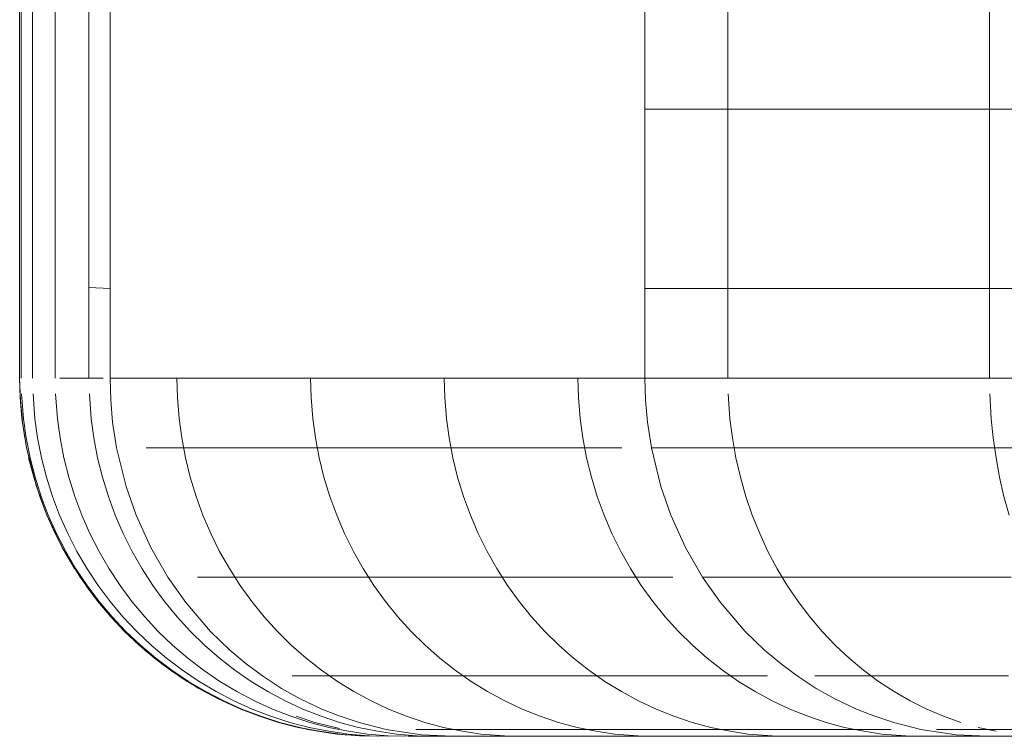
# Model space of a CAD drawing. Units: inches. Extents: x 3130 to 10684, y 1910 to 4880.
# Drawn here: x 3664 to 3675, y 2798 to 2806 of the extents above; entities that cross this region are included whole.
import ezdxf

# ---------------------------------------------------------------- set-up
doc = ezdxf.new("R2010")
doc.units = ezdxf.units.IN
doc.header["$MEASUREMENT"] = 0
doc.layers.get('0').update_dxf_attribs({"lineweight": 9})
doc.layers.add('MACROLUX WORKLIFE', color=4, linetype='Continuous', lineweight=9)

# ---------------------------------------------------------------- blocks, each defined once
blk = doc.blocks.new('trtrtr')
for p, q in [((5230.361604, 4881.76085), (5230.361604, 4881.72148)), ((5230.366571, 4881.76085), (5230.366571, 4881.72148)), ((5230.395967, 4881.72148), (5230.395967, 4881.76085)), ((5230.361682, 4881.737897), (5230.361682, 4881.744432)), ((5230.362307, 4881.737897), (5230.362307, 4881.744432)), ((5230.363553, 4881.737897), (5230.363553, 4881.744432)), ((5230.365413, 4881.737897), (5230.365413, 4881.744432)), ((5230.400529, 4881.737897), (5230.400529, 4881.744432)), ((5230.41492, 4881.737897), (5230.41492, 4881.744432)), ((5230.361682, 4881.731687), (5230.361682, 4881.737897)), ((5230.362307, 4881.731687), (5230.362307, 4881.737897)), ((5230.363553, 4881.731687), (5230.363553, 4881.737897)), ((5230.365413, 4881.731687), (5230.365413, 4881.737897)), ((5230.400529, 4881.731687), (5230.400529, 4881.737897)), ((5230.41492, 4881.731687), (5230.41492, 4881.737897)), ((5230.395967, 4881.736243), (5230.397048, 4881.736243)), ((5230.397048, 4881.736243), (5230.398362, 4881.736243)), ((5230.398362, 4881.736243), (5230.399756, 4881.736243)), ((5230.399756, 4881.736243), (5230.401335, 4881.736243)), ((5230.401335, 4881.736243), (5230.403046, 4881.736243)), ((5230.403046, 4881.736243), (5230.404905, 4881.736243)), ((5230.404905, 4881.736243), (5230.406901, 4881.736243)), ((5230.406901, 4881.736243), (5230.409032, 4881.736243)), ((5230.409032, 4881.736243), (5230.411294, 4881.736243)), ((5230.411294, 4881.736243), (5230.413681, 4881.736243)), ((5230.413681, 4881.736243), (5230.416188, 4881.736243)), ((5230.361682, 4881.726448), (5230.361682, 4881.731687)), ((5230.362307, 4881.726448), (5230.362307, 4881.731687)), ((5230.363553, 4881.726448), (5230.363553, 4881.731687)), ((5230.365413, 4881.726448), (5230.365413, 4881.731687)), ((5230.400529, 4881.726448), (5230.400529, 4881.731687)), ((5230.41492, 4881.726448), (5230.41492, 4881.731687)), ((5230.361682, 4881.72283), (5230.361682, 4881.726448)), ((5230.362307, 4881.72283), (5230.362307, 4881.726448)), ((5230.363553, 4881.72283), (5230.363553, 4881.726448)), ((5230.365413, 4881.72283), (5230.365413, 4881.726448)), ((5230.365413, 4881.726448), (5230.366571, 4881.726401)), ((5230.395967, 4881.726401), (5230.397048, 4881.726401)), ((5230.397048, 4881.726401), (5230.398362, 4881.726401)), ((5230.398362, 4881.726401), (5230.399756, 4881.726401)), ((5230.399756, 4881.726401), (5230.401335, 4881.726401)), ((5230.400529, 4881.72283), (5230.400529, 4881.726448)), ((5230.401335, 4881.726401), (5230.403046, 4881.726401)), ((5230.403046, 4881.726401), (5230.404905, 4881.726401)), ((5230.404905, 4881.726401), (5230.406901, 4881.726401)), ((5230.406901, 4881.726401), (5230.409032, 4881.726401)), ((5230.409032, 4881.726401), (5230.411294, 4881.726401)), ((5230.411294, 4881.726401), (5230.413681, 4881.726401)), ((5230.413681, 4881.726401), (5230.416188, 4881.726401)), ((5230.41492, 4881.72283), (5230.41492, 4881.726448)), ((5230.361682, 4881.72148), (5230.361682, 4881.72283)), ((5230.362307, 4881.72148), (5230.362307, 4881.72283)), ((5230.363553, 4881.72148), (5230.363553, 4881.72283)), ((5230.365413, 4881.72148), (5230.365413, 4881.72283)), ((5230.400529, 4881.72148), (5230.400529, 4881.72283)), ((5230.41492, 4881.72148), (5230.41492, 4881.72283)), ((5230.361604, 4881.72148), (5230.361642, 4881.720268)), ((5230.361604, 4881.72148), (5230.361635, 4881.720409)), ((5230.361604, 4881.72148), (5230.361635, 4881.720409)), ((5230.361604, 4881.72148), (5230.361635, 4881.720409)), ((5230.361604, 4881.72148), (5230.361635, 4881.720409)), ((5230.361604, 4881.72148), (5230.361642, 4881.720268)), ((5230.361604, 4881.72148), (5230.361642, 4881.720268)), ((5230.361604, 4881.72148), (5230.361642, 4881.720268)), ((5230.36382, 4881.72148), (5230.36498, 4881.72148)), ((5230.36382, 4881.72148), (5230.36498, 4881.72148)), ((5230.36498, 4881.72148), (5230.366192, 4881.72148)), ((5230.36498, 4881.72148), (5230.366192, 4881.72148)), ((5230.395967, 4881.72148), (5230.366571, 4881.72148)), ((5230.366571, 4881.72148), (5230.366607, 4881.720268)), ((5230.366571, 4881.72148), (5230.366607, 4881.720268)), ((5230.370246, 4881.72148), (5230.370275, 4881.720409)), ((5230.377595, 4881.72148), (5230.377624, 4881.720409)), ((5230.384944, 4881.72148), (5230.384973, 4881.720409)), ((5230.392293, 4881.72148), (5230.392322, 4881.720409)), ((5230.395967, 4881.72148), (5230.396003, 4881.720268)), ((5230.395967, 4881.72148), (5230.397196, 4881.72148)), ((5230.395967, 4881.72148), (5230.396003, 4881.720268)), ((5230.395967, 4881.72148), (5230.397196, 4881.72148)), ((5230.397196, 4881.72148), (5230.398611, 4881.72148)), ((5230.397196, 4881.72148), (5230.398611, 4881.72148)), ((5230.398611, 4881.72148), (5230.40021, 4881.72148)), ((5230.398611, 4881.72148), (5230.400529, 4881.72148)), ((5230.40021, 4881.72148), (5230.401987, 4881.72148)), ((5230.400529, 4881.72148), (5230.401987, 4881.72148)), ((5230.401987, 4881.72148), (5230.40394, 4881.72148)), ((5230.401987, 4881.72148), (5230.40394, 4881.72148)), ((5230.40394, 4881.72148), (5230.406062, 4881.72148)), ((5230.40394, 4881.72148), (5230.406062, 4881.72148)), ((5230.406062, 4881.72148), (5230.408349, 4881.72148)), ((5230.406062, 4881.72148), (5230.408349, 4881.72148)), ((5230.408349, 4881.72148), (5230.410795, 4881.72148)), ((5230.408349, 4881.72148), (5230.410795, 4881.72148)), ((5230.410795, 4881.72148), (5230.413394, 4881.72148)), ((5230.410795, 4881.72148), (5230.413394, 4881.72148)), ((5230.413394, 4881.72148), (5230.416138, 4881.72148)), ((5230.413394, 4881.72148), (5230.416138, 4881.72148)), ((5230.361635, 4881.720409), (5230.361728, 4881.719257)), ((5230.361635, 4881.720409), (5230.361728, 4881.719257)), ((5230.361635, 4881.720409), (5230.361728, 4881.719257)), ((5230.361635, 4881.720409), (5230.361728, 4881.719257)), ((5230.361806, 4881.719231), (5230.361713, 4881.720603)), ((5230.36243, 4881.719231), (5230.362338, 4881.720603)), ((5230.363675, 4881.719231), (5230.363583, 4881.720603)), ((5230.365533, 4881.719231), (5230.365443, 4881.720603)), ((5230.370275, 4881.720409), (5230.370364, 4881.719257)), ((5230.377624, 4881.720409), (5230.377713, 4881.719257)), ((5230.384973, 4881.720409), (5230.385062, 4881.719257)), ((5230.392322, 4881.720409), (5230.392411, 4881.719257)), ((5230.400641, 4881.719231), (5230.400557, 4881.720603)), ((5230.415009, 4881.719231), (5230.414942, 4881.720603)), ((5230.361642, 4881.720268), (5230.361753, 4881.719061)), ((5230.361642, 4881.720268), (5230.361753, 4881.719061)), ((5230.361642, 4881.720268), (5230.361753, 4881.719061)), ((5230.361642, 4881.720268), (5230.361753, 4881.719061)), ((5230.366607, 4881.720268), (5230.366714, 4881.719061)), ((5230.366607, 4881.720268), (5230.366714, 4881.719061)), ((5230.396003, 4881.720268), (5230.39611, 4881.719061)), ((5230.396003, 4881.720268), (5230.39611, 4881.719061)), ((5230.361728, 4881.719257), (5230.361882, 4881.71819)), ((5230.361728, 4881.719257), (5230.361982, 4881.717639)), ((5230.361728, 4881.719257), (5230.361982, 4881.717639)), ((5230.361728, 4881.719257), (5230.361882, 4881.71819)), ((5230.370364, 4881.719257), (5230.370512, 4881.71819)), ((5230.377713, 4881.719257), (5230.377861, 4881.71819)), ((5230.385062, 4881.719257), (5230.38521, 4881.71819)), ((5230.392411, 4881.719257), (5230.392559, 4881.71819)), ((5230.361753, 4881.719061), (5230.361982, 4881.717639)), ((5230.361753, 4881.719061), (5230.361982, 4881.717639)), ((5230.361753, 4881.719061), (5230.361982, 4881.717639)), ((5230.361753, 4881.719061), (5230.361982, 4881.717639)), ((5230.36196, 4881.718192), (5230.361806, 4881.719231)), ((5230.362583, 4881.718192), (5230.36243, 4881.719231)), ((5230.363826, 4881.718192), (5230.363675, 4881.719231)), ((5230.365682, 4881.718192), (5230.365533, 4881.719231)), ((5230.366714, 4881.719061), (5230.366933, 4881.717639)), ((5230.366714, 4881.719061), (5230.366933, 4881.717639)), ((5230.39611, 4881.719061), (5230.39633, 4881.717639)), ((5230.39611, 4881.719061), (5230.39633, 4881.717639)), ((5230.40078, 4881.718192), (5230.400641, 4881.719231)), ((5230.415119, 4881.718192), (5230.415009, 4881.719231)), ((5230.362176, 4881.717097), (5230.36196, 4881.718192)), ((5230.362798, 4881.717097), (5230.362583, 4881.718192)), ((5230.364038, 4881.717097), (5230.363826, 4881.718192)), ((5230.365891, 4881.717097), (5230.365682, 4881.718192)), ((5230.370512, 4881.71819), (5230.370718, 4881.717097)), ((5230.377861, 4881.71819), (5230.378067, 4881.717097)), ((5230.38521, 4881.71819), (5230.385417, 4881.717097)), ((5230.392559, 4881.71819), (5230.392766, 4881.717097)), ((5230.400974, 4881.717097), (5230.40078, 4881.718192)), ((5230.415274, 4881.717097), (5230.415119, 4881.718192)), ((5230.361982, 4881.717639), (5230.362531, 4881.715512)), ((5230.361982, 4881.717639), (5230.362374, 4881.716031)), ((5230.361982, 4881.717639), (5230.362374, 4881.716031)), ((5230.361982, 4881.717639), (5230.362531, 4881.715512)), ((5230.361982, 4881.717639), (5230.362531, 4881.715512)), ((5230.361982, 4881.717639), (5230.362531, 4881.715512)), ((5230.366933, 4881.717639), (5230.367458, 4881.715512)), ((5230.366933, 4881.717639), (5230.367458, 4881.715512)), ((5230.368562, 4881.717639), (5230.369727, 4881.717639)), ((5230.369727, 4881.717639), (5230.371139, 4881.717639)), ((5230.371139, 4881.717639), (5230.372761, 4881.717639)), ((5230.372761, 4881.717639), (5230.374555, 4881.717639)), ((5230.374555, 4881.717639), (5230.376481, 4881.717639)), ((5230.376481, 4881.717639), (5230.378503, 4881.717639)), ((5230.378503, 4881.717639), (5230.380582, 4881.717639)), ((5230.380582, 4881.717639), (5230.382681, 4881.717639)), ((5230.382681, 4881.717639), (5230.38476, 4881.717639)), ((5230.38476, 4881.717639), (5230.386782, 4881.717639)), ((5230.386782, 4881.717639), (5230.388708, 4881.717639)), ((5230.388708, 4881.717639), (5230.390502, 4881.717639)), ((5230.390502, 4881.717639), (5230.392124, 4881.717639)), ((5230.392124, 4881.717639), (5230.393536, 4881.717639)), ((5230.393536, 4881.717639), (5230.394701, 4881.717639)), ((5230.39633, 4881.717639), (5230.396855, 4881.715512)), ((5230.39633, 4881.717639), (5230.397405, 4881.717639)), ((5230.39633, 4881.717639), (5230.396855, 4881.715512)), ((5230.397405, 4881.717639), (5230.398713, 4881.717639)), ((5230.398713, 4881.717639), (5230.4001, 4881.717639)), ((5230.4001, 4881.717639), (5230.401669, 4881.717639)), ((5230.401669, 4881.717639), (5230.403374, 4881.717639)), ((5230.403374, 4881.717639), (5230.405224, 4881.717639)), ((5230.405224, 4881.717639), (5230.407211, 4881.717639)), ((5230.407211, 4881.717639), (5230.409332, 4881.717639)), ((5230.409332, 4881.717639), (5230.411582, 4881.717639)), ((5230.411582, 4881.717639), (5230.413958, 4881.717639)), ((5230.413958, 4881.717639), (5230.416453, 4881.717639)), ((5230.362098, 4881.717097), (5230.362374, 4881.716031)), ((5230.362098, 4881.717097), (5230.362374, 4881.716031)), ((5230.362451, 4881.71603), (5230.362176, 4881.717097)), ((5230.363072, 4881.71603), (5230.362798, 4881.717097)), ((5230.36431, 4881.71603), (5230.364038, 4881.717097)), ((5230.366158, 4881.71603), (5230.365891, 4881.717097)), ((5230.370718, 4881.717097), (5230.370983, 4881.716031)), ((5230.378067, 4881.717097), (5230.378332, 4881.716031)), ((5230.385417, 4881.717097), (5230.385681, 4881.716031)), ((5230.392766, 4881.717097), (5230.39303, 4881.716031)), ((5230.401222, 4881.71603), (5230.400974, 4881.717097)), ((5230.415472, 4881.71603), (5230.415274, 4881.717097)), ((5230.362374, 4881.716031), (5230.362709, 4881.714978)), ((5230.362374, 4881.716031), (5230.362709, 4881.714978)), ((5230.362374, 4881.716031), (5230.362709, 4881.714978)), ((5230.362374, 4881.716031), (5230.362709, 4881.714978)), ((5230.362786, 4881.714978), (5230.362451, 4881.71603)), ((5230.363405, 4881.714978), (5230.363072, 4881.71603)), ((5230.364639, 4881.714978), (5230.36431, 4881.71603)), ((5230.366482, 4881.714978), (5230.366158, 4881.71603)), ((5230.370983, 4881.716031), (5230.371304, 4881.714978)), ((5230.378332, 4881.716031), (5230.378653, 4881.714978)), ((5230.385681, 4881.716031), (5230.386002, 4881.714978)), ((5230.39303, 4881.716031), (5230.393351, 4881.714978)), ((5230.401524, 4881.714978), (5230.401222, 4881.71603)), ((5230.415712, 4881.714978), (5230.415472, 4881.71603)), ((5230.362531, 4881.715512), (5230.363103, 4881.713947)), ((5230.362531, 4881.715512), (5230.363103, 4881.713947)), ((5230.362531, 4881.715512), (5230.363103, 4881.713947)), ((5230.362531, 4881.715512), (5230.363103, 4881.713947)), ((5230.367458, 4881.715512), (5230.368006, 4881.713947)), ((5230.367458, 4881.715512), (5230.368006, 4881.713947)), ((5230.396855, 4881.715512), (5230.397403, 4881.713947)), ((5230.396855, 4881.715512), (5230.397403, 4881.713947)), ((5230.362709, 4881.714978), (5230.363103, 4881.713947)), ((5230.362709, 4881.714978), (5230.363103, 4881.713947)), ((5230.362709, 4881.714978), (5230.363103, 4881.713947)), ((5230.362709, 4881.714978), (5230.363103, 4881.713947)), ((5230.36318, 4881.713946), (5230.362786, 4881.714978)), ((5230.363797, 4881.713946), (5230.363405, 4881.714978)), ((5230.365027, 4881.713946), (5230.364639, 4881.714978)), ((5230.366863, 4881.713946), (5230.366482, 4881.714978)), ((5230.371304, 4881.714978), (5230.371681, 4881.713947)), ((5230.378653, 4881.714978), (5230.37903, 4881.713947)), ((5230.386002, 4881.714978), (5230.386379, 4881.713947)), ((5230.393351, 4881.714978), (5230.393728, 4881.713947)), ((5230.401878, 4881.713946), (5230.401524, 4881.714978)), ((5230.415995, 4881.713946), (5230.415712, 4881.714978)), ((5230.363103, 4881.713947), (5230.363947, 4881.712167)), ((5230.363103, 4881.713947), (5230.363554, 4881.712939)), ((5230.363103, 4881.713947), (5230.363554, 4881.712939)), ((5230.363103, 4881.713947), (5230.363554, 4881.712939)), ((5230.363103, 4881.713947), (5230.363554, 4881.712939)), ((5230.363103, 4881.713947), (5230.363947, 4881.712167)), ((5230.363103, 4881.713947), (5230.363947, 4881.712167)), ((5230.363103, 4881.713947), (5230.363947, 4881.712167)), ((5230.363631, 4881.712938), (5230.36318, 4881.713946)), ((5230.364245, 4881.712938), (5230.363797, 4881.713946)), ((5230.36547, 4881.712938), (5230.365027, 4881.713946)), ((5230.3673, 4881.712938), (5230.366863, 4881.713946)), ((5230.368006, 4881.713947), (5230.368815, 4881.712167)), ((5230.368006, 4881.713947), (5230.368815, 4881.712167)), ((5230.371681, 4881.713947), (5230.372113, 4881.712939)), ((5230.37903, 4881.713947), (5230.379462, 4881.712939)), ((5230.386379, 4881.713947), (5230.386811, 4881.712939)), ((5230.393728, 4881.713947), (5230.39416, 4881.712939)), ((5230.397403, 4881.713947), (5230.398211, 4881.712167)), ((5230.397403, 4881.713947), (5230.398211, 4881.712167)), ((5230.402284, 4881.712938), (5230.401878, 4881.713946)), ((5230.363554, 4881.712939), (5230.36406, 4881.711958)), ((5230.363554, 4881.712939), (5230.36406, 4881.711958)), ((5230.363554, 4881.712939), (5230.36406, 4881.711958)), ((5230.363554, 4881.712939), (5230.36406, 4881.711958)), ((5230.364137, 4881.711957), (5230.363631, 4881.712938)), ((5230.364749, 4881.711957), (5230.364245, 4881.712938)), ((5230.365969, 4881.711957), (5230.36547, 4881.712938)), ((5230.36779, 4881.711957), (5230.3673, 4881.712938)), ((5230.372113, 4881.712939), (5230.372598, 4881.711958)), ((5230.379462, 4881.712939), (5230.379948, 4881.711958)), ((5230.386811, 4881.712939), (5230.387297, 4881.711958)), ((5230.39416, 4881.712939), (5230.394646, 4881.711958)), ((5230.40274, 4881.711957), (5230.402284, 4881.712938)), ((5230.363947, 4881.712167), (5230.364922, 4881.710543)), ((5230.363947, 4881.712167), (5230.364922, 4881.710543)), ((5230.363947, 4881.712167), (5230.364922, 4881.710543)), ((5230.363947, 4881.712167), (5230.364922, 4881.710543)), ((5230.36406, 4881.711958), (5230.364621, 4881.711007)), ((5230.36406, 4881.711958), (5230.364922, 4881.710543)), ((5230.36406, 4881.711958), (5230.364922, 4881.710543)), ((5230.36406, 4881.711958), (5230.364621, 4881.711007)), ((5230.364698, 4881.711006), (5230.364137, 4881.711957)), ((5230.365306, 4881.711006), (5230.364749, 4881.711957)), ((5230.36652, 4881.711006), (5230.365969, 4881.711957)), ((5230.368333, 4881.711006), (5230.36779, 4881.711957)), ((5230.368815, 4881.712167), (5230.369749, 4881.710543)), ((5230.368815, 4881.712167), (5230.369749, 4881.710543)), ((5230.372598, 4881.711958), (5230.373136, 4881.711007)), ((5230.379948, 4881.711958), (5230.380485, 4881.711007)), ((5230.387297, 4881.711958), (5230.387834, 4881.711007)), ((5230.394646, 4881.711958), (5230.395183, 4881.711007)), ((5230.398211, 4881.712167), (5230.399145, 4881.710543)), ((5230.398211, 4881.712167), (5230.399145, 4881.710543)), ((5230.403245, 4881.711006), (5230.40274, 4881.711957)), ((5230.365311, 4881.710088), (5230.364698, 4881.711006)), ((5230.365916, 4881.710088), (5230.365306, 4881.711006)), ((5230.367124, 4881.710088), (5230.36652, 4881.711006)), ((5230.368927, 4881.710088), (5230.368333, 4881.711006)), ((5230.373136, 4881.711007), (5230.373724, 4881.710089)), ((5230.380485, 4881.711007), (5230.381073, 4881.710089)), ((5230.387834, 4881.711007), (5230.388422, 4881.710089)), ((5230.395183, 4881.711007), (5230.395771, 4881.710089)), ((5230.403797, 4881.710088), (5230.403245, 4881.711006)), ((5230.364922, 4881.710543), (5230.365953, 4881.709139)), ((5230.364922, 4881.710543), (5230.365899, 4881.709206)), ((5230.364922, 4881.710543), (5230.365899, 4881.709206)), ((5230.364922, 4881.710543), (5230.365953, 4881.709139)), ((5230.364922, 4881.710543), (5230.365953, 4881.709139)), ((5230.364922, 4881.710543), (5230.365953, 4881.709139)), ((5230.365235, 4881.710089), (5230.365899, 4881.709206)), ((5230.365235, 4881.710089), (5230.365899, 4881.709206)), ((5230.365974, 4881.709206), (5230.365311, 4881.710088)), ((5230.366576, 4881.709206), (5230.365916, 4881.710088)), ((5230.367777, 4881.709206), (5230.367124, 4881.710088)), ((5230.36957, 4881.709206), (5230.368927, 4881.710088)), ((5230.369749, 4881.710543), (5230.370737, 4881.709139)), ((5230.369749, 4881.710543), (5230.370737, 4881.709139)), ((5230.371377, 4881.710543), (5230.372542, 4881.710543)), ((5230.372542, 4881.710543), (5230.373955, 4881.710543)), ((5230.373724, 4881.710089), (5230.37436, 4881.709206)), ((5230.373955, 4881.710543), (5230.375577, 4881.710543)), ((5230.375577, 4881.710543), (5230.37737, 4881.710543)), ((5230.37737, 4881.710543), (5230.379297, 4881.710543)), ((5230.379297, 4881.710543), (5230.381319, 4881.710543)), ((5230.381073, 4881.710089), (5230.381709, 4881.709206)), ((5230.381319, 4881.710543), (5230.383398, 4881.710543)), ((5230.383398, 4881.710543), (5230.385496, 4881.710543)), ((5230.385496, 4881.710543), (5230.387575, 4881.710543)), ((5230.387575, 4881.710543), (5230.389597, 4881.710543)), ((5230.388422, 4881.710089), (5230.389058, 4881.709206)), ((5230.389597, 4881.710543), (5230.391524, 4881.710543)), ((5230.391524, 4881.710543), (5230.393318, 4881.710543)), ((5230.393318, 4881.710543), (5230.39494, 4881.710543)), ((5230.39494, 4881.710543), (5230.396352, 4881.710543)), ((5230.395771, 4881.710089), (5230.396407, 4881.709206)), ((5230.396352, 4881.710543), (5230.397517, 4881.710543)), ((5230.399145, 4881.710543), (5230.400133, 4881.709139)), ((5230.399145, 4881.710543), (5230.40018, 4881.710543)), ((5230.399145, 4881.710543), (5230.400133, 4881.709139)), ((5230.40018, 4881.710543), (5230.40144, 4881.710543)), ((5230.40144, 4881.710543), (5230.402775, 4881.710543)), ((5230.402775, 4881.710543), (5230.404284, 4881.710543)), ((5230.404395, 4881.709206), (5230.403797, 4881.710088)), ((5230.404284, 4881.710543), (5230.405926, 4881.710543)), ((5230.405926, 4881.710543), (5230.407706, 4881.710543)), ((5230.407706, 4881.710543), (5230.409618, 4881.710543)), ((5230.409618, 4881.710543), (5230.41166, 4881.710543)), ((5230.41166, 4881.710543), (5230.413826, 4881.710543)), ((5230.413826, 4881.710543), (5230.416112, 4881.710543)), ((5230.365899, 4881.709206), (5230.366611, 4881.708363)), ((5230.365899, 4881.709206), (5230.366611, 4881.708363)), ((5230.365899, 4881.709206), (5230.366611, 4881.708363)), ((5230.365899, 4881.709206), (5230.366611, 4881.708363)), ((5230.365953, 4881.709139), (5230.36737, 4881.70756)), ((5230.365953, 4881.709139), (5230.36737, 4881.70756)), ((5230.365953, 4881.709139), (5230.36737, 4881.70756)), ((5230.365953, 4881.709139), (5230.36737, 4881.70756)), ((5230.366686, 4881.708362), (5230.365974, 4881.709206)), ((5230.367284, 4881.708362), (5230.366576, 4881.709206)), ((5230.368477, 4881.708362), (5230.367777, 4881.709206)), ((5230.370259, 4881.708362), (5230.36957, 4881.709206)), ((5230.370737, 4881.709139), (5230.372094, 4881.70756)), ((5230.370737, 4881.709139), (5230.372094, 4881.70756)), ((5230.37436, 4881.709206), (5230.375042, 4881.708363)), ((5230.381709, 4881.709206), (5230.382391, 4881.708363)), ((5230.389058, 4881.709206), (5230.38974, 4881.708363)), ((5230.396407, 4881.709206), (5230.397089, 4881.708363)), ((5230.400133, 4881.709139), (5230.401491, 4881.70756)), ((5230.400133, 4881.709139), (5230.401491, 4881.70756)), ((5230.405036, 4881.708362), (5230.404395, 4881.709206)), ((5230.366611, 4881.708363), (5230.36737, 4881.70756)), ((5230.366611, 4881.708363), (5230.36737, 4881.70756)), ((5230.366611, 4881.708363), (5230.36737, 4881.70756)), ((5230.366611, 4881.708363), (5230.36737, 4881.70756)), ((5230.367444, 4881.70756), (5230.366686, 4881.708362)), ((5230.368038, 4881.70756), (5230.367284, 4881.708362)), ((5230.369223, 4881.70756), (5230.368477, 4881.708362)), ((5230.370993, 4881.70756), (5230.370259, 4881.708362)), ((5230.375042, 4881.708363), (5230.375769, 4881.70756)), ((5230.382391, 4881.708363), (5230.383118, 4881.70756)), ((5230.38974, 4881.708363), (5230.390467, 4881.70756)), ((5230.397089, 4881.708363), (5230.397816, 4881.70756)), ((5230.405719, 4881.70756), (5230.405036, 4881.708362)), ((5230.36737, 4881.70756), (5230.368482, 4881.706531)), ((5230.36737, 4881.70756), (5230.368172, 4881.706802)), ((5230.36737, 4881.70756), (5230.368172, 4881.706802)), ((5230.36737, 4881.70756), (5230.368172, 4881.706802)), ((5230.36737, 4881.70756), (5230.368172, 4881.706802)), ((5230.36737, 4881.70756), (5230.368482, 4881.706531)), ((5230.36737, 4881.70756), (5230.368482, 4881.706531)), ((5230.36737, 4881.70756), (5230.368482, 4881.706531)), ((5230.368246, 4881.706802), (5230.367444, 4881.70756)), ((5230.368836, 4881.706802), (5230.368038, 4881.70756)), ((5230.370013, 4881.706802), (5230.369223, 4881.70756)), ((5230.37177, 4881.706802), (5230.370993, 4881.70756)), ((5230.372094, 4881.70756), (5230.373159, 4881.706531)), ((5230.372094, 4881.70756), (5230.373159, 4881.706531)), ((5230.375769, 4881.70756), (5230.376537, 4881.706802)), ((5230.383118, 4881.70756), (5230.383886, 4881.706802)), ((5230.390467, 4881.70756), (5230.391235, 4881.706802)), ((5230.397816, 4881.70756), (5230.398584, 4881.706802)), ((5230.401491, 4881.70756), (5230.402556, 4881.706531)), ((5230.401491, 4881.70756), (5230.402556, 4881.706531)), ((5230.406441, 4881.706802), (5230.405719, 4881.70756)), ((5230.368172, 4881.706802), (5230.369016, 4881.706089)), ((5230.368172, 4881.706802), (5230.369016, 4881.706089)), ((5230.368172, 4881.706802), (5230.369016, 4881.706089)), ((5230.368172, 4881.706802), (5230.369016, 4881.706089)), ((5230.369089, 4881.706089), (5230.368246, 4881.706802)), ((5230.369675, 4881.706089), (5230.368836, 4881.706802)), ((5230.370842, 4881.706089), (5230.370013, 4881.706802)), ((5230.372586, 4881.706089), (5230.37177, 4881.706802)), ((5230.376537, 4881.706802), (5230.377345, 4881.706089)), ((5230.383886, 4881.706802), (5230.384694, 4881.706089)), ((5230.391235, 4881.706802), (5230.392044, 4881.706089)), ((5230.398584, 4881.706802), (5230.399393, 4881.706089)), ((5230.4072, 4881.706089), (5230.406441, 4881.706802)), ((5230.368482, 4881.706531), (5230.369426, 4881.705771)), ((5230.368482, 4881.706531), (5230.369426, 4881.705771)), ((5230.368482, 4881.706531), (5230.369426, 4881.705771)), ((5230.368482, 4881.706531), (5230.369426, 4881.705771)), ((5230.373159, 4881.706531), (5230.374064, 4881.705771)), ((5230.373159, 4881.706531), (5230.374064, 4881.705771)), ((5230.402556, 4881.706531), (5230.403461, 4881.705771)), ((5230.402556, 4881.706531), (5230.403461, 4881.705771)), ((5230.369016, 4881.706089), (5230.369898, 4881.705425)), ((5230.369016, 4881.706089), (5230.370353, 4881.705112)), ((5230.369016, 4881.706089), (5230.370353, 4881.705112)), ((5230.369016, 4881.706089), (5230.369898, 4881.705425)), ((5230.369971, 4881.705425), (5230.369089, 4881.706089)), ((5230.369426, 4881.705771), (5230.370353, 4881.705112)), ((5230.369426, 4881.705771), (5230.370353, 4881.705112)), ((5230.369426, 4881.705771), (5230.370353, 4881.705112)), ((5230.369426, 4881.705771), (5230.370353, 4881.705112)), ((5230.370552, 4881.705425), (5230.369675, 4881.706089)), ((5230.37171, 4881.705425), (5230.370842, 4881.706089)), ((5230.37344, 4881.705425), (5230.372586, 4881.706089)), ((5230.374064, 4881.705771), (5230.374952, 4881.705112)), ((5230.374064, 4881.705771), (5230.374952, 4881.705112)), ((5230.377345, 4881.706089), (5230.378191, 4881.705425)), ((5230.384694, 4881.706089), (5230.38554, 4881.705425)), ((5230.392044, 4881.706089), (5230.392889, 4881.705425)), ((5230.399393, 4881.706089), (5230.400238, 4881.705425)), ((5230.403461, 4881.705771), (5230.404348, 4881.705112)), ((5230.403461, 4881.705771), (5230.404348, 4881.705112)), ((5230.407994, 4881.705425), (5230.4072, 4881.706089)), ((5230.369898, 4881.705425), (5230.370816, 4881.704812)), ((5230.370888, 4881.704812), (5230.369971, 4881.705425)), ((5230.371464, 4881.704812), (5230.370552, 4881.705425)), ((5230.372613, 4881.704812), (5230.37171, 4881.705425)), ((5230.374328, 4881.704812), (5230.37344, 4881.705425)), ((5230.378191, 4881.705425), (5230.37907, 4881.704812)), ((5230.38554, 4881.705425), (5230.386419, 4881.704812)), ((5230.392889, 4881.705425), (5230.393768, 4881.704812)), ((5230.400238, 4881.705425), (5230.401117, 4881.704812)), ((5230.40882, 4881.704812), (5230.407994, 4881.705425)), ((5230.370353, 4881.705112), (5230.371447, 4881.704432)), ((5230.370353, 4881.705112), (5230.371767, 4881.704251)), ((5230.370353, 4881.705112), (5230.371767, 4881.704251)), ((5230.370353, 4881.705112), (5230.371447, 4881.704432)), ((5230.370353, 4881.705112), (5230.371447, 4881.704432)), ((5230.370353, 4881.705112), (5230.371447, 4881.704432)), ((5230.370816, 4881.704812), (5230.371767, 4881.704251)), ((5230.370816, 4881.704812), (5230.371767, 4881.704251)), ((5230.371839, 4881.704251), (5230.370888, 4881.704812)), ((5230.37241, 4881.704251), (5230.371464, 4881.704812)), ((5230.373548, 4881.704251), (5230.372613, 4881.704812)), ((5230.375249, 4881.704251), (5230.374328, 4881.704812)), ((5230.374952, 4881.705112), (5230.376, 4881.704432)), ((5230.374952, 4881.705112), (5230.376, 4881.704432)), ((5230.37658, 4881.705112), (5230.377745, 4881.705112)), ((5230.377745, 4881.705112), (5230.379158, 4881.705112)), ((5230.37907, 4881.704812), (5230.379981, 4881.704251)), ((5230.379158, 4881.705112), (5230.38078, 4881.705112)), ((5230.38078, 4881.705112), (5230.382573, 4881.705112)), ((5230.382573, 4881.705112), (5230.3845, 4881.705112)), ((5230.3845, 4881.705112), (5230.386522, 4881.705112)), ((5230.386419, 4881.704812), (5230.38733, 4881.704251)), ((5230.386522, 4881.705112), (5230.388601, 4881.705112)), ((5230.388601, 4881.705112), (5230.390699, 4881.705112)), ((5230.390699, 4881.705112), (5230.392778, 4881.705112)), ((5230.392778, 4881.705112), (5230.3948, 4881.705112)), ((5230.393768, 4881.704812), (5230.394679, 4881.704251)), ((5230.3948, 4881.705112), (5230.396727, 4881.705112)), ((5230.396727, 4881.705112), (5230.39852, 4881.705112)), ((5230.39852, 4881.705112), (5230.400142, 4881.705112)), ((5230.400142, 4881.705112), (5230.401555, 4881.705112)), ((5230.401117, 4881.704812), (5230.402028, 4881.704251)), ((5230.401555, 4881.705112), (5230.40272, 4881.705112)), ((5230.404348, 4881.705112), (5230.405396, 4881.704432)), ((5230.404348, 4881.705112), (5230.405396, 4881.704432)), ((5230.405308, 4881.705112), (5230.406477, 4881.705112)), ((5230.406477, 4881.705112), (5230.407716, 4881.705112)), ((5230.407716, 4881.705112), (5230.409117, 4881.705112)), ((5230.409676, 4881.704251), (5230.40882, 4881.704812)), ((5230.409117, 4881.705112), (5230.41064, 4881.705112)), ((5230.41064, 4881.705112), (5230.412292, 4881.705112)), ((5230.412292, 4881.705112), (5230.414067, 4881.705112)), ((5230.414067, 4881.705112), (5230.415961, 4881.705112)), ((5230.371447, 4881.704432), (5230.372515, 4881.703858)), ((5230.371447, 4881.704432), (5230.372515, 4881.703858)), ((5230.371447, 4881.704432), (5230.372515, 4881.703858)), ((5230.371447, 4881.704432), (5230.372515, 4881.703858)), ((5230.371767, 4881.704251), (5230.372748, 4881.703744)), ((5230.371767, 4881.704251), (5230.372748, 4881.703744)), ((5230.371767, 4881.704251), (5230.372748, 4881.703744)), ((5230.371767, 4881.704251), (5230.372748, 4881.703744)), ((5230.372819, 4881.703744), (5230.371839, 4881.704251)), ((5230.373385, 4881.703744), (5230.37241, 4881.704251)), ((5230.374513, 4881.703744), (5230.373548, 4881.704251)), ((5230.376198, 4881.703744), (5230.375249, 4881.704251)), ((5230.376, 4881.704432), (5230.377023, 4881.703858)), ((5230.376, 4881.704432), (5230.377023, 4881.703858)), ((5230.379981, 4881.704251), (5230.380921, 4881.703744)), ((5230.38733, 4881.704251), (5230.38827, 4881.703744)), ((5230.394679, 4881.704251), (5230.395619, 4881.703744)), ((5230.402028, 4881.704251), (5230.402968, 4881.703744)), ((5230.405396, 4881.704432), (5230.406419, 4881.703858)), ((5230.405396, 4881.704432), (5230.406419, 4881.703858)), ((5230.410559, 4881.703744), (5230.409676, 4881.704251)), ((5230.372515, 4881.703858), (5230.373756, 4881.703293)), ((5230.372515, 4881.703858), (5230.373756, 4881.703293)), ((5230.372515, 4881.703858), (5230.373756, 4881.703293)), ((5230.372515, 4881.703858), (5230.373756, 4881.703293)), ((5230.372748, 4881.703744), (5230.373756, 4881.703293)), ((5230.372748, 4881.703744), (5230.373756, 4881.703293)), ((5230.372748, 4881.703744), (5230.373756, 4881.703293)), ((5230.372748, 4881.703744), (5230.373756, 4881.703293)), ((5230.373826, 4881.703293), (5230.372819, 4881.703744)), ((5230.374387, 4881.703293), (5230.373385, 4881.703744)), ((5230.375504, 4881.703293), (5230.374513, 4881.703744)), ((5230.377173, 4881.703293), (5230.376198, 4881.703744)), ((5230.377023, 4881.703858), (5230.378212, 4881.703293)), ((5230.377023, 4881.703858), (5230.378212, 4881.703293)), ((5230.380921, 4881.703744), (5230.381886, 4881.703293)), ((5230.38827, 4881.703744), (5230.389235, 4881.703293)), ((5230.395619, 4881.703744), (5230.396584, 4881.703293)), ((5230.402968, 4881.703744), (5230.403933, 4881.703293)), ((5230.406419, 4881.703858), (5230.407608, 4881.703293)), ((5230.406419, 4881.703858), (5230.407608, 4881.703293)), ((5230.411466, 4881.703293), (5230.410559, 4881.703744)), ((5230.373756, 4881.703293), (5230.374747, 4881.702914)), ((5230.373756, 4881.703293), (5230.374788, 4881.702899)), ((5230.373756, 4881.703293), (5230.374788, 4881.702899)), ((5230.373756, 4881.703293), (5230.374788, 4881.702899)), ((5230.373756, 4881.703293), (5230.374788, 4881.702899)), ((5230.373756, 4881.703293), (5230.374747, 4881.702914)), ((5230.373756, 4881.703293), (5230.374747, 4881.702914)), ((5230.373756, 4881.703293), (5230.374747, 4881.702914)), ((5230.374857, 4881.702899), (5230.373826, 4881.703293)), ((5230.375412, 4881.702899), (5230.374387, 4881.703293)), ((5230.376519, 4881.702899), (5230.375504, 4881.703293)), ((5230.378171, 4881.702899), (5230.377173, 4881.703293)), ((5230.378212, 4881.703293), (5230.379161, 4881.702914)), ((5230.378212, 4881.703293), (5230.379161, 4881.702914)), ((5230.381886, 4881.703293), (5230.382874, 4881.702899)), ((5230.389235, 4881.703293), (5230.390224, 4881.702899)), ((5230.396584, 4881.703293), (5230.397573, 4881.702899)), ((5230.403933, 4881.703293), (5230.404922, 4881.702899)), ((5230.407608, 4881.703293), (5230.408557, 4881.702914)), ((5230.407608, 4881.703293), (5230.408557, 4881.702914)), ((5230.412394, 4881.702899), (5230.411466, 4881.703293)), ((5230.374747, 4881.702914), (5230.375902, 4881.702546)), ((5230.374747, 4881.702914), (5230.375902, 4881.702546)), ((5230.374747, 4881.702914), (5230.375902, 4881.702546)), ((5230.374747, 4881.702914), (5230.375902, 4881.702546)), ((5230.374788, 4881.702899), (5230.37584, 4881.702564)), ((5230.374788, 4881.702899), (5230.37584, 4881.702564)), ((5230.374788, 4881.702899), (5230.37584, 4881.702564)), ((5230.374788, 4881.702899), (5230.37584, 4881.702564)), ((5230.375909, 4881.702564), (5230.374857, 4881.702899)), ((5230.376459, 4881.702564), (5230.375412, 4881.702899)), ((5230.37584, 4881.702564), (5230.376907, 4881.702288)), ((5230.37584, 4881.702564), (5230.377449, 4881.702173)), ((5230.37584, 4881.702564), (5230.377449, 4881.702173)), ((5230.37584, 4881.702564), (5230.376907, 4881.702288)), ((5230.375902, 4881.702546), (5230.377449, 4881.702173)), ((5230.375902, 4881.702546), (5230.377449, 4881.702173)), ((5230.375902, 4881.702546), (5230.377449, 4881.702173)), ((5230.375902, 4881.702546), (5230.377449, 4881.702173)), ((5230.376974, 4881.702288), (5230.375909, 4881.702564)), ((5230.377518, 4881.702288), (5230.376459, 4881.702564)), ((5230.377554, 4881.702564), (5230.376519, 4881.702899)), ((5230.376804, 4881.702899), (5230.377836, 4881.702564)), ((5230.378602, 4881.702288), (5230.377554, 4881.702564)), ((5230.377836, 4881.702564), (5230.379181, 4881.702231)), ((5230.379191, 4881.702564), (5230.378171, 4881.702899)), ((5230.379161, 4881.702914), (5230.380268, 4881.702546)), ((5230.379161, 4881.702914), (5230.380268, 4881.702546)), ((5230.380222, 4881.702288), (5230.379191, 4881.702564)), ((5230.380268, 4881.702546), (5230.381749, 4881.702173)), ((5230.380268, 4881.702546), (5230.381749, 4881.702173)), ((5230.382874, 4881.702899), (5230.383882, 4881.702564)), ((5230.383882, 4881.702564), (5230.384904, 4881.702288)), ((5230.390224, 4881.702899), (5230.391232, 4881.702564)), ((5230.391232, 4881.702564), (5230.392253, 4881.702288)), ((5230.397573, 4881.702899), (5230.398581, 4881.702564)), ((5230.398581, 4881.702564), (5230.399603, 4881.702288)), ((5230.404922, 4881.702899), (5230.40593, 4881.702564)), ((5230.40593, 4881.702564), (5230.406952, 4881.702288)), ((5230.408557, 4881.702914), (5230.409664, 4881.702546)), ((5230.408557, 4881.702914), (5230.409664, 4881.702546)), ((5230.409664, 4881.702546), (5230.411146, 4881.702173)), ((5230.409664, 4881.702546), (5230.411146, 4881.702173)), ((5230.413342, 4881.702564), (5230.412394, 4881.702899)), ((5230.376907, 4881.702288), (5230.378002, 4881.702073)), ((5230.378067, 4881.702073), (5230.376974, 4881.702288)), ((5230.377449, 4881.702173), (5230.379473, 4881.701879)), ((5230.377449, 4881.702173), (5230.379041, 4881.701918)), ((5230.377449, 4881.702173), (5230.379041, 4881.701918)), ((5230.377449, 4881.702173), (5230.379473, 4881.701879)), ((5230.377449, 4881.702173), (5230.379473, 4881.701879)), ((5230.377449, 4881.702173), (5230.379473, 4881.701879)), ((5230.378605, 4881.702073), (5230.377518, 4881.702288)), ((5230.378002, 4881.702073), (5230.379041, 4881.701918)), ((5230.378002, 4881.702073), (5230.379041, 4881.701918)), ((5230.379133, 4881.701918), (5230.378067, 4881.702073)), ((5230.379678, 4881.702073), (5230.378602, 4881.702288)), ((5230.379665, 4881.701918), (5230.378605, 4881.702073)), ((5230.380727, 4881.701918), (5230.379678, 4881.702073)), ((5230.38128, 4881.702073), (5230.380222, 4881.702288)), ((5230.382312, 4881.701918), (5230.38128, 4881.702073)), ((5230.381749, 4881.702173), (5230.383688, 4881.701879)), ((5230.381749, 4881.702173), (5230.383688, 4881.701879)), ((5230.383378, 4881.702173), (5230.384543, 4881.702173)), ((5230.384543, 4881.702173), (5230.385955, 4881.702173)), ((5230.384904, 4881.702288), (5230.385954, 4881.702073)), ((5230.385954, 4881.702073), (5230.386949, 4881.701918)), ((5230.385955, 4881.702173), (5230.387577, 4881.702173)), ((5230.387577, 4881.702173), (5230.389371, 4881.702173)), ((5230.389371, 4881.702173), (5230.391297, 4881.702173)), ((5230.391297, 4881.702173), (5230.393319, 4881.702173)), ((5230.392253, 4881.702288), (5230.393303, 4881.702073)), ((5230.393303, 4881.702073), (5230.394298, 4881.701918)), ((5230.393319, 4881.702173), (5230.395398, 4881.702173)), ((5230.395398, 4881.702173), (5230.397497, 4881.702173)), ((5230.397497, 4881.702173), (5230.399576, 4881.702173)), ((5230.399576, 4881.702173), (5230.401598, 4881.702173)), ((5230.399603, 4881.702288), (5230.400652, 4881.702073)), ((5230.400652, 4881.702073), (5230.401647, 4881.701918)), ((5230.401598, 4881.702173), (5230.403524, 4881.702173)), ((5230.403524, 4881.702173), (5230.405318, 4881.702173)), ((5230.405318, 4881.702173), (5230.40694, 4881.702173)), ((5230.40694, 4881.702173), (5230.408352, 4881.702173)), ((5230.406952, 4881.702288), (5230.408001, 4881.702073)), ((5230.408001, 4881.702073), (5230.408996, 4881.701918)), ((5230.408352, 4881.702173), (5230.409517, 4881.702173)), ((5230.411146, 4881.702173), (5230.413085, 4881.701879)), ((5230.411146, 4881.702173), (5230.413085, 4881.701879)), ((5230.412009, 4881.702173), (5230.413059, 4881.702173)), ((5230.413059, 4881.702173), (5230.414172, 4881.702173)), ((5230.414172, 4881.702173), (5230.415431, 4881.702173)), ((5230.415286, 4881.702073), (5230.414301, 4881.702288)), ((5230.415431, 4881.702173), (5230.4168, 4881.702173)), ((5230.379041, 4881.701918), (5230.380413, 4881.701826)), ((5230.379041, 4881.701918), (5230.380413, 4881.701826)), ((5230.379041, 4881.701918), (5230.380413, 4881.701826)), ((5230.379041, 4881.701918), (5230.380413, 4881.701826)), ((5230.380284, 4881.701826), (5230.379133, 4881.701918)), ((5230.379473, 4881.701879), (5230.381289, 4881.701795)), ((5230.379473, 4881.701879), (5230.381289, 4881.701795)), ((5230.379473, 4881.701879), (5230.381289, 4881.701795)), ((5230.379473, 4881.701879), (5230.381289, 4881.701795)), ((5230.38081, 4881.701826), (5230.379665, 4881.701918)), ((5230.381354, 4881.701795), (5230.380284, 4881.701826)), ((5230.38186, 4881.701826), (5230.380727, 4881.701918)), ((5230.381875, 4881.701795), (5230.38081, 4881.701826)), ((5230.382913, 4881.701795), (5230.38186, 4881.701826)), ((5230.383427, 4881.701826), (5230.382312, 4881.701918)), ((5230.382965, 4881.701795), (5230.384262, 4881.701795)), ((5230.382965, 4881.701795), (5230.384262, 4881.701795)), ((5230.384463, 4881.701795), (5230.383427, 4881.701826)), ((5230.383688, 4881.701879), (5230.385428, 4881.701795)), ((5230.383688, 4881.701879), (5230.385428, 4881.701795)), ((5230.384103, 4881.701795), (5230.385112, 4881.701795)), ((5230.384103, 4881.701795), (5230.385112, 4881.701795)), ((5230.384262, 4881.701795), (5230.385921, 4881.701795)), ((5230.384262, 4881.701795), (5230.385921, 4881.701795)), ((5230.385428, 4881.701795), (5230.414825, 4881.701795)), ((5230.385921, 4881.701795), (5230.387936, 4881.701795)), ((5230.385921, 4881.701795), (5230.387936, 4881.701795)), ((5230.386949, 4881.701918), (5230.388263, 4881.701826)), ((5230.387936, 4881.701795), (5230.390299, 4881.701795)), ((5230.387936, 4881.701795), (5230.390299, 4881.701795)), ((5230.390299, 4881.701795), (5230.393001, 4881.701795)), ((5230.390299, 4881.701795), (5230.393001, 4881.701795)), ((5230.393001, 4881.701795), (5230.396032, 4881.701795)), ((5230.393001, 4881.701795), (5230.396032, 4881.701795)), ((5230.394298, 4881.701918), (5230.395612, 4881.701826)), ((5230.396032, 4881.701795), (5230.39938, 4881.701795)), ((5230.396032, 4881.701795), (5230.39938, 4881.701795)), ((5230.39938, 4881.701795), (5230.403033, 4881.701795)), ((5230.39938, 4881.701795), (5230.403033, 4881.701795)), ((5230.401647, 4881.701918), (5230.402962, 4881.701826)), ((5230.403033, 4881.701795), (5230.406977, 4881.701795)), ((5230.403033, 4881.701795), (5230.406977, 4881.701795)), ((5230.406977, 4881.701795), (5230.411197, 4881.701795)), ((5230.406977, 4881.701795), (5230.411197, 4881.701795)), ((5230.408996, 4881.701918), (5230.410311, 4881.701826)), ((5230.411197, 4881.701795), (5230.415677, 4881.701795)), ((5230.411197, 4881.701795), (5230.415677, 4881.701795)), ((5230.413085, 4881.701879), (5230.414825, 4881.701795)), ((5230.413085, 4881.701879), (5230.414825, 4881.701795)), ((5230.415677, 4881.701795), (5230.4204, 4881.701795)), ((5230.415677, 4881.701795), (5230.4204, 4881.701795))]:
    blk.add_line(p, q)

msp = doc.modelspace()

# ---------------------------------------------------------------- block references
at = {"layer": 'MACROLUX WORKLIFE', "xscale": 200, "yscale": 200, "zscale": 200}
msp.add_blockref('trtrtr', (-1042407.879, -973542.197), dxfattribs=at)

doc.saveas('drawing.dxf')
